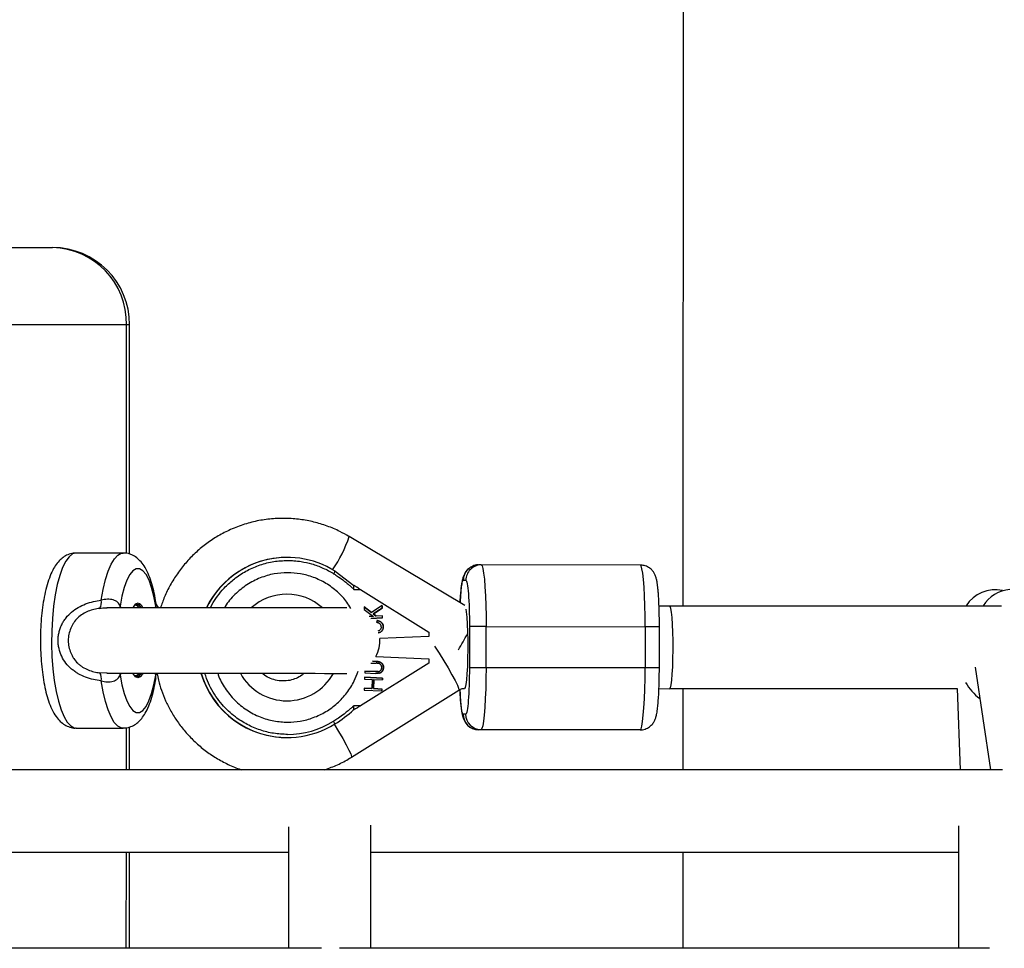
# Model space of a CAD drawing. Units: millimetres. Extents: x -1855 to 11802, y -8931 to 3226.
# Drawn here: x 3471 to 3662, y -3386 to -3205 of the extents above; entities that cross this region are included whole.
import ezdxf

# ---------------------------------------------------------------- set-up
doc = ezdxf.new("R2010")
doc.units = ezdxf.units.MM

msp = doc.modelspace()

# ---------------------------------------------------------------- linework, layer by layer
at = {"color": 7, "linetype": 'Continuous', "lineweight": 25}
for p, q in [((3600.12, -3319.36), (3600.82, -1493.49)), ((3385.16, -3249.64), (3477.63, -3249.67)), ((3492.62, -3264.68), (3466.73, -3264.67)), ((3492.6, -3309.24), (3492.62, -3264.68)), ((3557.69, -3319.22), (3535.27, -3305.82)), ((3491.35, -3309.02), (3482.23, -3309.02)), ((3522.94, -3309.86), (3522.88, -3309.87)), ((3560.9, -3311.32), (3560.42, -3311.33)), ((3591.8, -3311.36), (3560.9, -3311.32)), ((3536.13, -3315.37), (3532.5, -3312.58)), ((3557.42, -3314.32), (3557.9, -3314.31)), ((3536.18, -3316.07), (3537.47, -3316.07)), ((3537.47, -3316.07), (3550.71, -3324.39)), ((3493.75, -3319.17), (3493.51, -3319.22)), ((3539.62, -3320.59), (3538.15, -3319.44)), ((3538.15, -3319.44), (3538.17, -3319.96)), ((3538.15, -3319.46), (3539.61, -3320.59)), ((3541.65, -3319.24), (3539.62, -3320.59)), ((3541.64, -3319.25), (3541.66, -3319.75)), ((3541.67, -3319.75), (3541.65, -3319.24)), ((3597.53, -3319.37), (3595.43, -3319.36)), ((3538.17, -3319.96), (3539.97, -3321.32)), ((3539.97, -3321.32), (3539.12, -3321.36)), ((3539.61, -3320.59), (3539.62, -3320.59)), ((3541.66, -3319.75), (3539.93, -3320.85)), ((3539.93, -3320.85), (3539.95, -3320.85)), ((3539.93, -3320.85), (3540.51, -3321.3)), ((3539.95, -3320.85), (3541.67, -3319.75)), ((3540.52, -3321.3), (3539.95, -3320.85)), ((3540.51, -3321.3), (3540.52, -3321.3)), ((3541.74, -3321.24), (3540.52, -3321.3)), ((3541.66, -3319.75), (3541.67, -3319.75)), ((3541.74, -3321.63), (3541.72, -3321.24)), ((3541.75, -3321.62), (3541.74, -3321.24)), ((3539.49, -3321.72), (3541.75, -3321.62)), ((3541.74, -3321.63), (3539.5, -3321.72)), ((3540.66, -3322.14), (3540.56, -3322.52)), ((3541.74, -3321.63), (3541.75, -3321.62)), ((3541.87, -3323.3), (3541.89, -3323.3)), ((3558.61, -3323.3), (3558.6, -3331.3)), ((3561.84, -3323.3), (3558.61, -3323.3)), ((3561.83, -3331.3), (3561.84, -3323.3)), ((3561.84, -3323.3), (3592.74, -3323.34)), ((3592.74, -3323.34), (3592.73, -3331.34)), ((3595.49, -3331.35), (3595.5, -3323.35)), ((3550.71, -3325.22), (3541.18, -3325.63)), ((3550.71, -3324.39), (3550.71, -3325.22)), ((3540.4, -3329.1), (3550.71, -3329.57)), ((3550.71, -3330.39), (3537.44, -3338.68)), ((3539.46, -3330.38), (3540.49, -3330.43)), ((3540.5, -3330.08), (3539.76, -3330.05)), ((3539.76, -3330.05), (3540.48, -3330.08)), ((3540.48, -3330.08), (3540.5, -3330.08)), ((3550.71, -3329.57), (3550.71, -3330.39)), ((3518.38, -3332.38), (3526.6, -3332.38)), ((3538.32, -3331.94), (3538.3, -3332.29)), ((3538.3, -3332.29), (3540.4, -3332.39)), ((3540.41, -3332.04), (3538.32, -3331.94)), ((3538.32, -3331.95), (3540.4, -3332.04)), ((3540.75, -3332.37), (3540.38, -3332.39)), ((3540.4, -3332.04), (3540.41, -3332.04)), ((3540.69, -3332.05), (3540.71, -3332.05)), ((3540.86, -3332.05), (3540.88, -3332.05)), ((3541.12, -3332.36), (3541.13, -3332.36)), ((3541.9, -3331.26), (3541.91, -3331.26)), ((3561.83, -3331.3), (3558.6, -3331.3)), ((3592.73, -3331.34), (3561.83, -3331.3)), ((3595.48, -3331.35), (3595.49, -3331.35)), ((3656.8, -3331.22), (3659.8, -3351.1)), ((3538.26, -3333.16), (3538.25, -3333.51)), ((3538.25, -3333.51), (3539.7, -3333.57)), ((3541.73, -3333.31), (3538.26, -3333.16)), ((3538.26, -3333.16), (3541.72, -3333.31)), ((3539.7, -3333.57), (3539.63, -3335.34)), ((3540.03, -3333.59), (3539.95, -3335.36)), ((3539.97, -3335.36), (3540.04, -3333.59)), ((3540.03, -3333.59), (3540.04, -3333.59)), ((3540.04, -3333.59), (3541.72, -3333.66)), ((3541.72, -3333.31), (3541.7, -3333.66)), ((3541.72, -3333.66), (3541.73, -3333.31)), ((3541.72, -3333.31), (3541.73, -3333.31)), ((3535.7, -3348.67), (3556.55, -3335.63)), ((3538.17, -3335.28), (3538.15, -3335.63)), ((3538.15, -3335.63), (3541.62, -3335.78)), ((3539.63, -3335.34), (3538.17, -3335.28)), ((3538.17, -3335.28), (3539.61, -3335.34)), ((3539.61, -3335.34), (3539.63, -3335.34)), ((3539.95, -3335.36), (3539.97, -3335.36)), ((3539.95, -3335.36), (3541.62, -3335.43)), ((3541.64, -3335.43), (3539.97, -3335.36)), ((3541.62, -3335.43), (3541.61, -3335.78)), ((3541.62, -3335.78), (3541.64, -3335.43)), ((3541.62, -3335.43), (3541.64, -3335.43)), ((3595.41, -3335.36), (3597.51, -3335.37)), ((3600.11, -3351.11), (3600.12, -3335.36)), ((3653.32, -3335.36), (3653.92, -3351.1)), ((3537.44, -3338.68), (3536.15, -3338.68)), ((3557.87, -3340.31), (3557.4, -3340.32)), ((3482.22, -3343.02), (3491.34, -3343.02)), ((3492.59, -3351.11), (3492.59, -3342.79)), ((3560.38, -3343.33), (3560.86, -3343.32)), ((3591.29, -3343.36), (3560.38, -3343.33)), ((3560.86, -3343.32), (3591.76, -3343.35)), ((3591.76, -3343.35), (3591.29, -3343.36)), ((3523.49, -3344.86), (3523.56, -3344.86)), ((3523.47, -3362.2), (3523.47, -3385.8)), ((3539.47, -3385.8), (3539.47, -3361.91)), ((3653.58, -3362.02), (3653.58, -3385.8)), ((3492.58, -3385.8), (3492.58, -3367.11)), ((3600.1, -3385.8), (3600.11, -3367.11))]:
    msp.add_line(p, q, dxfattribs=at)
at = {"color": 8, "linetype": 'Continuous', "lineweight": 25}
for p, q in [((3492, -3309.1), (3492.02, -3264.68)), ((3497.57, -3319.67), (3497.68, -3319.34)), ((3595.5, -3323.35), (3592.74, -3323.34)), ((3488.23, -3332.36), (3486.81, -3332.28)), ((3490.89, -3332.37), (3490.76, -3332.71)), ((3497.73, -3333.31), (3497.68, -3332.71)), ((3595.49, -3331.35), (3592.73, -3331.34)), ((3491.98, -3351.11), (3491.99, -3342.96)), ((3491.97, -3385.8), (3491.98, -3367.11))]:
    msp.add_line(p, q, dxfattribs=at)
at = {"color": 8, "linetype": 'Continuous', "lineweight": 25, "flags": 128}
for points in [[(3482.23, -3309.02), (3481.54, -3309.2), (3480.86, -3309.74), (3480.21, -3310.62), (3479.6, -3311.84), (3479.04, -3313.35), (3478.56, -3315.14), (3478.15, -3317.16), (3477.83, -3319.37), (3477.61, -3321.72), (3477.48, -3324.16), (3477.45, -3326.64), (3477.53, -3329.1), (3477.7, -3331.5), (3477.98, -3333.79), (3478.34, -3335.91), (3478.78, -3337.82), (3479.3, -3339.47), (3479.88, -3340.84), (3480.51, -3341.89), (3481.18, -3342.61), (3481.87, -3342.97), (3482.22, -3343.02)], [(3487.11, -3318.18), (3487.47, -3316.08), (3487.92, -3314.18), (3488.44, -3312.54), (3489.02, -3311.18), (3489.65, -3310.13), (3490.32, -3309.42), (3491, -3309.07), (3491.35, -3309.02)], [(3490.73, -3319.67), (3490.73, -3319.66), (3490.77, -3319.33)], [(3497.68, -3319.34), (3497.77, -3319.66), (3497.77, -3319.68)], [(3557.9, -3319.94), (3557.99, -3320.46), (3558.09, -3321.5), (3558.18, -3322.82), (3558.24, -3324.35), (3558.28, -3326.01), (3558.28, -3327.74), (3558.26, -3329.45), (3558.21, -3331.06), (3558.13, -3332.49), (3558.03, -3333.68), (3557.91, -3334.57), (3557.78, -3335.13), (3557.64, -3335.32)], [(3551.83, -3327.08), (3552.72, -3328.47), (3553.62, -3329.93), (3554.46, -3331.35), (3555.21, -3332.65), (3555.81, -3333.77), (3556.26, -3334.66), (3556.51, -3335.28), (3556.58, -3335.59), (3556.55, -3335.63)], [(3490.76, -3332.71), (3490.73, -3332.38), (3490.73, -3332.37)], [(3497.77, -3332.37), (3497.76, -3332.39), (3497.68, -3332.71)], [(3491.34, -3343.02), (3490.99, -3342.98), (3490.3, -3342.62), (3489.64, -3341.91), (3489.01, -3340.86), (3488.43, -3339.5), (3487.91, -3337.86), (3487.47, -3335.96), (3487.1, -3333.85)], [(3532.35, -3342.29), (3533.2, -3343.69), (3534, -3345.06), (3534.68, -3346.27), (3535.2, -3347.29), (3535.56, -3348.04), (3535.72, -3348.52), (3535.7, -3348.67)]]:
    msp.add_lwpolyline(points, dxfattribs=at)
at = {"color": 7, "linetype": 'Continuous', "lineweight": 25, "flags": 128}
for points in [[(3560.9, -3311.32), (3561.06, -3311.5), (3561.22, -3312.04), (3561.37, -3312.92), (3561.51, -3314.11), (3561.62, -3315.59), (3561.72, -3317.3), (3561.78, -3319.2), (3561.83, -3321.22), (3561.84, -3323.3)], [(3592.74, -3323.34), (3592.73, -3321.25), (3592.69, -3319.23), (3592.62, -3317.34), (3592.52, -3315.63), (3592.41, -3314.15), (3592.27, -3312.95), (3592.12, -3312.07), (3591.96, -3311.53), (3591.8, -3311.36)], [(3497.68, -3319.34), (3497.33, -3317.41), (3496.89, -3315.71), (3496.38, -3314.29), (3495.81, -3313.2), (3495.19, -3312.45), (3494.55, -3312.07), (3493.9, -3312.07), (3493.26, -3312.45), (3492.65, -3313.2), (3492.08, -3314.29), (3491.57, -3315.71), (3491.13, -3317.4), (3490.77, -3319.33)], [(3532.51, -3312.53), (3532.51, -3312.54), (3532.5, -3312.57), (3532.5, -3312.58)], [(3494.03, -3318.97), (3493.59, -3319.14), (3493.51, -3319.22)], [(3494.47, -3319.67), (3494.19, -3319.35), (3493.75, -3319.17)], [(3493.99, -3318.97), (3494.38, -3319.14), (3494.78, -3319.63)], [(3597.51, -3335.37), (3597.65, -3335.18), (3597.78, -3334.62), (3597.9, -3333.73), (3598, -3332.54), (3598.08, -3331.1), (3598.13, -3329.5), (3598.16, -3327.79), (3598.15, -3326.06), (3598.12, -3324.39), (3598.05, -3322.87), (3597.97, -3321.55), (3597.86, -3320.51), (3597.73, -3319.78), (3597.6, -3319.41), (3597.53, -3319.37)], [(3534.81, -3319.69), (3534.68, -3319.69), (3534.14, -3319.69), (3533.26, -3319.69), (3532.04, -3319.69), (3530.5, -3319.69), (3528.66, -3319.68), (3526.55, -3319.68), (3524.21, -3319.68), (3521.66, -3319.68), (3518.94, -3319.68), (3516.09, -3319.68), (3513.16, -3319.68), (3510.18, -3319.68), (3507.2, -3319.68), (3504.26, -3319.68), (3501.4, -3319.67), (3498.67, -3319.67), (3496.11, -3319.67), (3493.74, -3319.67), (3491.62, -3319.67), (3489.76, -3319.67), (3488.19, -3319.67)], [(3488.19, -3332.37), (3489.76, -3332.37), (3491.62, -3332.37), (3493.74, -3332.37), (3496.11, -3332.37), (3498.67, -3332.37), (3501.4, -3332.37), (3504.26, -3332.38), (3507.2, -3332.38), (3510.18, -3332.38), (3513.16, -3332.38), (3516.09, -3332.38), (3518.94, -3332.38), (3521.66, -3332.38), (3524.21, -3332.38), (3526.55, -3332.38), (3528.66, -3332.38), (3530.49, -3332.39), (3532.03, -3332.39), (3533.25, -3332.39), (3534.14, -3332.39), (3534.68, -3332.39), (3534.82, -3332.39)], [(3490.76, -3332.71), (3491.12, -3334.64), (3491.56, -3336.33), (3492.07, -3337.75), (3492.64, -3338.85), (3493.25, -3339.59), (3493.89, -3339.97), (3494.54, -3339.97), (3495.18, -3339.6), (3495.8, -3338.85), (3496.37, -3337.75), (3496.88, -3336.33), (3497.32, -3334.64), (3497.68, -3332.71)], [(3495.21, -3332.37), (3495.11, -3332.56), (3494.67, -3333.09), (3494.22, -3333.28), (3493.77, -3333.09), (3493.34, -3332.56), (3493.24, -3332.37)], [(3493.52, -3332.83), (3493.52, -3332.83), (3493.96, -3332.83), (3494.4, -3332.46), (3494.47, -3332.37)], [(3494.75, -3332.46), (3494.37, -3332.9), (3493.98, -3333.07)], [(3561.83, -3331.3), (3561.81, -3333.38), (3561.77, -3335.41), (3561.69, -3337.3), (3561.6, -3339.02), (3561.48, -3340.5), (3561.34, -3341.7), (3561.19, -3342.59), (3561.03, -3343.13), (3560.86, -3343.32)], [(3591.76, -3343.35), (3591.93, -3343.17), (3592.09, -3342.63), (3592.24, -3341.74), (3592.38, -3340.54), (3592.5, -3339.06), (3592.6, -3337.34), (3592.67, -3335.44), (3592.71, -3333.42), (3592.73, -3331.34)]]:
    msp.add_lwpolyline(points, dxfattribs=at)
at = {"color": 7, "linetype": 'Continuous', "lineweight": 25}
for centre, radius, start, end in [((3477.62, -3264.67), 15, 359.9783, 89.9783), ((3477.31, -3264.38), 14.71, 358.8246, 88.7762), ((3523.2, -3327.3), 17.44, 91.047, 154.0737), ((3523.24, -3327.28), 17.42, 57.8644, 154.1105), ((3560.42, -3314.32), 2.99, 90.0205, 180.0294), ((3560.9, -3314.31), 2.99, 90.0205, 180.0294), ((3660.66, -3322.71), 6.56, 76.7992, 148.4729), ((3664.09, -3322.82), 6.74, 94.4362, 148.1051), ((3484.89, -3318.58), 2.25, 328.4777, 10.2017), ((3494.65, -3320.22), 1.51, 106.2071, 158.8467), ((3493.69, -3320.27), 1.35, 26.3756, 75.1376), ((3493.8, -3320.22), 1.51, 21.1098, 73.7494), ((3466.24, -3273.73), 105.19, 329.0572, 330.9905), ((3534.86, -3326.04), 6.35, 331.1322, 4.0444), ((3484.89, -3333.45), 2.25, 349.7548, 31.4788), ((3493.68, -3331.77), 1.35, 284.8175, 333.5758), ((3523.2, -3327.41), 17.45, 196.5319, 270.9524), ((3523.25, -3327.43), 17.43, 196.4998, 301.9705), ((3663.83, -3329.14), 10.19, 209.6001, 233.1213), ((3518.24, -3319.45), 26.85, 302.0209, 311.7019), ((3560.39, -3340.33), 3, 179.8477, 269.8383), ((3560.87, -3340.32), 3, 179.8477, 269.8383), ((3530.67, -3342.84), 1.91, 19.108, 36.4537)]:
    msp.add_arc(centre, radius, start, end, dxfattribs=at)
at = {"color": 8, "linetype": 'Continuous', "lineweight": 25}
for centre, radius, start, end in [((3511.17, -3297.78), 25.4, 325.2711, 341.5521), ((3528.75, -3310.77), 4.16, 326.9067, 334.2572), ((3523.16, -3327.31), 10.3, 47.7588, 132.1977), ((3523.16, -3327.41), 10.31, 208.849, 331.1076)]:
    msp.add_arc(centre, radius, start, end, dxfattribs=at)
at = {"color": 7, "linetype": 'Continuous', "lineweight": 25}
for points, knots in [([(3535.26, -3305.84), (3534.66, -3305.49), (3533.29, -3304.69), (3530.99, -3303.74), (3528.41, -3302.95), (3525.72, -3302.44), (3522.96, -3302.23), (3520.16, -3302.33), (3517.35, -3302.74), (3514.57, -3303.49), (3511.95, -3304.53), (3509.52, -3305.82), (3507.32, -3307.3), (3505.3, -3309.01), (3503.47, -3310.92), (3501.85, -3313), (3500.48, -3315.21), (3499.38, -3317.44), (3498.86, -3318.96), (3498.61, -3319.67)], [0, 0, 0, 0, 0.046359, 0.105527, 0.165464, 0.226148, 0.287576, 0.349761, 0.412737, 0.476561, 0.541321, 0.600312, 0.659223, 0.718012, 0.776625, 0.834963, 0.892843, 0.949884, 1, 1, 1, 1]), ([(3482.23, -3309.02), (3481.85, -3309.05), (3481.11, -3309.11), (3480.1, -3309.56), (3479.24, -3310.18), (3478.49, -3311), (3477.79, -3312.07), (3477.15, -3313.46), (3476.58, -3315.15), (3476.11, -3317.05), (3475.76, -3319.07), (3475.5, -3321.19), (3475.34, -3323.38), (3475.28, -3325.61), (3475.31, -3327.84), (3475.43, -3330.04), (3475.65, -3332.16), (3475.96, -3334.18), (3476.36, -3336.07), (3476.86, -3337.81), (3477.49, -3339.41), (3478.23, -3340.7), (3479.07, -3341.7), (3479.96, -3342.41), (3480.95, -3342.85), (3481.75, -3343.05), (3482.17, -3343), (3482.23, -3342.99)], [0, 0, 0, 0, 0.031101, 0.06112, 0.09179, 0.12543, 0.164779, 0.211748, 0.261926, 0.31002, 0.356491, 0.402029, 0.447048, 0.491799, 0.536457, 0.581155, 0.626011, 0.671205, 0.716997, 0.763806, 0.812379, 0.863985, 0.901871, 0.934711, 0.965223, 0.994828, 1, 1, 1, 1]), ([(3497.74, -3318.75), (3497.72, -3318.58), (3497.59, -3317.74), (3497.3, -3316.32), (3496.82, -3314.54), (3496.21, -3312.92), (3495.51, -3311.58), (3494.7, -3310.54), (3493.83, -3309.77), (3492.86, -3309.27), (3492, -3309.01), (3491.5, -3309.05), (3491.36, -3309.06)], [0, 0, 0, 0, 0.031122, 0.162693, 0.296581, 0.435032, 0.581414, 0.695984, 0.792788, 0.881621, 0.967052, 1, 1, 1, 1]), ([(3523.31, -3310.46), (3523.41, -3310.46), (3523.81, -3310.46), (3524.69, -3310.51), (3526.15, -3310.67), (3527.68, -3311.02), (3529.08, -3311.47), (3530.17, -3311.92), (3531.05, -3312.35), (3531.74, -3312.73), (3532.07, -3312.94), (3532.24, -3313.04)], [0, 0, 0, 0, 0.0319, 0.125876, 0.281902, 0.499931, 0.624944, 0.749954, 0.874974, 0.937482, 1, 1, 1, 1]), ([(3560.35, -3311.35), (3560.3, -3311.34), (3559.92, -3311.3), (3559.21, -3311.53), (3558.4, -3312.02), (3557.85, -3312.66), (3557.52, -3313.28), (3557.31, -3313.88), (3557.16, -3314.58), (3557.03, -3315.51), (3556.91, -3316.72), (3556.84, -3317.78), (3556.8, -3318.5), (3556.8, -3318.69)], [0, 0, 0, 0, 0.011778, 0.093948, 0.178467, 0.250351, 0.317554, 0.399581, 0.514487, 0.668013, 0.8036, 0.947744, 1, 1, 1, 1]), ([(3595.5, -3323.36), (3595.5, -3322.78), (3595.5, -3321.97), (3595.48, -3320.8), (3595.45, -3319.85), (3595.41, -3318.79), (3595.36, -3317.77), (3595.3, -3316.83), (3595.22, -3315.98), (3595.14, -3315.23), (3595.04, -3314.58), (3594.91, -3313.98), (3594.74, -3313.42), (3594.44, -3312.82), (3594.02, -3312.26), (3593.39, -3311.76), (3592.61, -3311.41), (3592.05, -3311.39), (3591.8, -3311.38)], [0, 0, 0, 0, 0.100391, 0.140978, 0.207297, 0.274273, 0.344182, 0.414795, 0.485245, 0.554958, 0.624051, 0.694679, 0.763946, 0.807428, 0.851105, 0.900258, 0.955128, 1, 1, 1, 1]), ([(3532.24, -3313.04), (3532.33, -3313.09), (3532.65, -3313.3), (3533.33, -3313.76), (3534.13, -3314.33), (3534.8, -3314.87), (3535.28, -3315.27), (3535.72, -3315.65), (3536.02, -3315.93), (3536.18, -3316.07)], [0, 0, 0, 0, 0.061545, 0.228212, 0.499986, 0.651515, 0.749992, 0.874989, 1, 1, 1, 1]), ([(3536.18, -3316.07), (3536.18, -3316.03), (3536.18, -3315.97), (3536.18, -3315.88), (3536.17, -3315.77), (3536.17, -3315.66), (3536.17, -3315.53), (3536.16, -3315.42), (3536.15, -3315.33), (3536.14, -3315.27), (3536.13, -3315.26), (3536.13, -3315.26)], [0, 0, 0, 0, 0.097434, 0.180777, 0.249986, 0.382198, 0.499525, 0.640876, 0.76973, 0.888417, 1, 1, 1, 1]), ([(3536.13, -3315.26), (3536.13, -3315.26), (3536.14, -3315.26), (3536.15, -3315.27), (3536.17, -3315.28), (3536.19, -3315.29), (3536.23, -3315.31), (3536.29, -3315.35), (3536.4, -3315.41), (3536.55, -3315.5), (3536.78, -3315.64), (3537.1, -3315.84), (3537.34, -3315.99), (3537.47, -3316.07)], [0, 0, 0, 0, 0.022949, 0.046506, 0.07126, 0.097718, 0.126299, 0.184708, 0.251929, 0.367912, 0.50211, 0.739925, 1, 1, 1, 1]), ([(3557.9, -3314.31), (3558.09, -3314.31), (3558.27, -3315.26), (3558.54, -3318.63), (3558.61, -3320.91), (3558.61, -3323.3)], [0, 0, 0, 0, 0.5, 0.5, 1, 1, 1, 1]), ([(3487.1, -3333.85), (3486.59, -3333.79), (3486.08, -3333.71), (3485.06, -3333.47), (3484.56, -3333.32), (3483.57, -3332.95), (3483.1, -3332.72), (3482.42, -3332.33), (3482.19, -3332.19), (3481.76, -3331.88), (3481.55, -3331.72), (3480.95, -3331.21), (3480.58, -3330.83), (3479.93, -3330), (3479.65, -3329.55), (3479.19, -3328.6), (3479.02, -3328.11), (3478.84, -3327.33), (3478.79, -3327.07), (3478.73, -3326.54), (3478.7, -3326.02), (3478.73, -3325.5), (3478.79, -3324.97), (3478.84, -3324.71), (3478.96, -3324.19), (3479.03, -3323.93), (3479.21, -3323.44), (3479.31, -3323.19), (3479.54, -3322.72), (3479.66, -3322.49), (3479.94, -3322.04), (3480.1, -3321.83), (3480.59, -3321.2), (3480.95, -3320.82), (3481.75, -3320.14), (3482.19, -3319.84), (3483.11, -3319.31), (3483.58, -3319.09), (3484.56, -3318.72), (3485.07, -3318.57), (3486.08, -3318.33), (3486.59, -3318.24), (3487.11, -3318.18)], [0, 0, 0, 0, 0.0625, 0.0625, 0.125, 0.125, 0.1875, 0.1875, 0.21875, 0.21875, 0.25, 0.25, 0.3125, 0.3125, 0.375, 0.375, 0.4375, 0.4375, 0.46875, 0.46875, 0.5, 0.53125, 0.53125, 0.5625, 0.5625, 0.59375, 0.59375, 0.625, 0.625, 0.65625, 0.65625, 0.6875, 0.6875, 0.75, 0.75, 0.8125, 0.8125, 0.875, 0.875, 0.9375, 0.9375, 1, 1, 1, 1]), ([(3490.77, -3319.33), (3490.73, -3319.21), (3490.66, -3319.08), (3490.51, -3318.83), (3490.41, -3318.71), (3490.18, -3318.5), (3490.05, -3318.4), (3489.75, -3318.24), (3489.59, -3318.17), (3489.07, -3318.02), (3488.68, -3317.99), (3488.09, -3318.02), (3487.89, -3318.04), (3487.5, -3318.1), (3487.3, -3318.14), (3487.11, -3318.18)], [0, 0, 0, 0, 0.125, 0.125, 0.25, 0.25, 0.375, 0.375, 0.5, 0.5, 0.75, 0.75, 0.875, 0.875, 1, 1, 1, 1]), ([(3498.43, -3319.71), (3498.44, -3319.71), (3498.47, -3319.72), (3498.25, -3319.63), (3497.9, -3319.26), (3497.8, -3318.91), (3497.75, -3318.73)], [0, 0, 0, 0, 0.0639334, 0.2934952, 0.6490947, 1, 1, 1, 1]), ([(3661.92, -3319.36), (3644.12, -3319.36), (3621.96, -3319.36), (3599.8, -3319.36), (3595.43, -3319.36)], [0, 0, 0, 0, 0.802842, 1, 1, 1, 1]), ([(3486.81, -3319.76), (3486.44, -3319.8), (3486.06, -3319.87), (3485.31, -3320.05), (3484.92, -3320.17), (3484.19, -3320.48), (3483.84, -3320.66), (3483.16, -3321.09), (3482.83, -3321.35), (3482.25, -3321.91), (3481.99, -3322.22), (3481.64, -3322.73), (3481.53, -3322.9), (3481.34, -3323.26), (3481.25, -3323.44), (3481.02, -3324.01), (3480.9, -3324.4), (3480.74, -3325.21), (3480.7, -3325.61), (3480.7, -3326.22), (3480.71, -3326.42), (3480.75, -3326.83), (3480.78, -3327.03), (3480.9, -3327.64), (3481.02, -3328.02), (3481.25, -3328.59), (3481.34, -3328.77), (3481.53, -3329.13), (3481.64, -3329.31), (3481.98, -3329.81), (3482.24, -3330.12), (3482.68, -3330.55), (3482.84, -3330.68), (3483.16, -3330.93), (3483.32, -3331.05), (3483.83, -3331.38), (3484.19, -3331.56), (3484.93, -3331.87), (3485.31, -3331.98), (3486.06, -3332.17), (3486.43, -3332.23), (3486.81, -3332.28)], [0, 0, 0, 0, 0.0625, 0.0625, 0.125, 0.125, 0.1875, 0.1875, 0.25, 0.25, 0.3125, 0.3125, 0.34375, 0.34375, 0.375, 0.375, 0.4375, 0.4375, 0.5, 0.5, 0.53125, 0.53125, 0.5625, 0.5625, 0.625, 0.625, 0.65625, 0.65625, 0.6875, 0.6875, 0.75, 0.75, 0.78125, 0.78125, 0.8125, 0.8125, 0.875, 0.875, 0.9375, 0.9375, 1, 1, 1, 1]), ([(3541.49, -3323.33), (3541.49, -3323.3), (3541.48, -3323.25), (3541.47, -3323.18), (3541.45, -3323.11), (3541.42, -3323.04), (3541.39, -3322.97), (3541.35, -3322.91), (3541.3, -3322.85), (3541.25, -3322.8), (3541.19, -3322.75), (3541.12, -3322.7), (3541.04, -3322.66), (3540.96, -3322.62), (3540.87, -3322.59), (3540.77, -3322.56), (3540.67, -3322.54), (3540.6, -3322.53), (3540.56, -3322.52)], [0, 0, 0, 0, 0.057117, 0.112272, 0.166597, 0.220968, 0.274682, 0.329744, 0.385916, 0.443266, 0.50267, 0.564454, 0.628338, 0.695282, 0.765066, 0.839428, 0.917403, 1, 1, 1, 1]), ([(3541.87, -3323.3), (3541.87, -3323.27), (3541.86, -3323.19), (3541.84, -3323.09), (3541.82, -3322.98), (3541.78, -3322.89), (3541.74, -3322.79), (3541.68, -3322.7), (3541.62, -3322.62), (3541.55, -3322.54), (3541.47, -3322.47), (3541.38, -3322.4), (3541.28, -3322.34), (3541.17, -3322.29), (3541.05, -3322.24), (3540.92, -3322.2), (3540.79, -3322.16), (3540.7, -3322.15), (3540.65, -3322.14)], [0, 0, 0, 0, 0.060418, 0.118802, 0.175919, 0.231983, 0.287554, 0.343331, 0.399477, 0.457032, 0.515955, 0.576551, 0.639037, 0.704555, 0.772852, 0.84465, 0.920274, 1, 1, 1, 1]), ([(3540.66, -3322.14), (3540.71, -3322.15), (3540.81, -3322.16), (3540.94, -3322.2), (3541.07, -3322.24), (3541.18, -3322.29), (3541.29, -3322.34), (3541.39, -3322.4), (3541.48, -3322.47), (3541.56, -3322.54), (3541.63, -3322.62), (3541.7, -3322.7), (3541.75, -3322.79), (3541.8, -3322.89), (3541.83, -3322.98), (3541.86, -3323.09), (3541.88, -3323.19), (3541.88, -3323.27), (3541.89, -3323.3)], [0, 0, 0, 0, 0.079726, 0.15535, 0.227148, 0.295445, 0.360963, 0.423449, 0.484045, 0.542968, 0.600523, 0.656669, 0.712446, 0.768017, 0.824081, 0.881198, 0.939582, 1, 1, 1, 1]), ([(3541.49, -3323.33), (3541.49, -3323.41), (3541.48, -3323.57), (3541.38, -3323.79), (3541.23, -3323.98), (3541.04, -3324.12), (3540.89, -3324.16), (3540.81, -3324.18)], [0, 0, 0, 0, 0.203855, 0.406171, 0.606267, 0.811225, 1, 1, 1, 1]), ([(3540.9, -3324.55), (3541.05, -3324.5), (3541.3, -3324.42), (3541.59, -3324.19), (3541.78, -3323.93), (3541.88, -3323.62), (3541.88, -3323.41), (3541.89, -3323.3)], [0, 0, 0, 0, 0.263564, 0.457103, 0.63175, 0.81577, 1, 1, 1, 1]), ([(3541.87, -3323.3), (3541.87, -3323.41), (3541.86, -3323.62), (3541.76, -3323.93), (3541.57, -3324.19), (3541.29, -3324.41), (3541.04, -3324.5), (3540.9, -3324.55)], [0, 0, 0, 0, 0.185929, 0.371646, 0.547578, 0.743226, 1, 1, 1, 1]), ([(3541.9, -3331.26), (3541.9, -3331.23), (3541.9, -3331.17), (3541.89, -3331.08), (3541.88, -3330.99), (3541.86, -3330.9), (3541.84, -3330.82), (3541.8, -3330.74), (3541.76, -3330.67), (3541.72, -3330.59), (3541.66, -3330.53), (3541.61, -3330.46), (3541.55, -3330.41), (3541.5, -3330.36), (3541.43, -3330.31), (3541.37, -3330.27), (3541.3, -3330.24), (3541.23, -3330.21), (3541.16, -3330.18), (3541.08, -3330.16), (3540.99, -3330.14), (3540.9, -3330.12), (3540.81, -3330.11), (3540.7, -3330.1), (3540.6, -3330.09), (3540.52, -3330.08), (3540.48, -3330.08)], [0, 0, 0, 0, 0.045393, 0.089531, 0.132013, 0.173791, 0.214849, 0.255697, 0.296161, 0.337172, 0.377893, 0.417172, 0.45517, 0.492315, 0.528829, 0.564952, 0.600926, 0.63669, 0.673631, 0.713151, 0.75453, 0.798653, 0.845242, 0.894264, 0.945847, 1, 1, 1, 1]), ([(3541.03, -3330.49), (3541.01, -3330.49), (3540.99, -3330.48), (3540.94, -3330.47), (3540.89, -3330.46), (3540.82, -3330.45), (3540.75, -3330.45), (3540.67, -3330.44), (3540.58, -3330.43), (3540.52, -3330.43), (3540.49, -3330.43)], [0, 0, 0, 0, 0.070196, 0.156334, 0.25739, 0.373495, 0.506009, 0.654997, 0.819224, 1, 1, 1, 1]), ([(3540.5, -3330.08), (3540.54, -3330.08), (3540.61, -3330.09), (3540.72, -3330.1), (3540.82, -3330.11), (3540.92, -3330.12), (3541.01, -3330.14), (3541.09, -3330.16), (3541.17, -3330.18), (3541.25, -3330.21), (3541.32, -3330.24), (3541.39, -3330.27), (3541.45, -3330.31), (3541.51, -3330.36), (3541.57, -3330.41), (3541.63, -3330.46), (3541.68, -3330.53), (3541.73, -3330.59), (3541.78, -3330.67), (3541.82, -3330.74), (3541.85, -3330.82), (3541.88, -3330.9), (3541.9, -3330.99), (3541.91, -3331.08), (3541.92, -3331.17), (3541.91, -3331.23), (3541.91, -3331.26)], [0, 0, 0, 0, 0.054153, 0.105736, 0.154758, 0.201347, 0.24547, 0.286849, 0.326369, 0.36331, 0.399074, 0.435048, 0.471171, 0.507685, 0.54483, 0.582828, 0.622107, 0.662828, 0.703839, 0.744303, 0.785151, 0.826209, 0.867987, 0.910469, 0.954607, 1, 1, 1, 1]), ([(3541.58, -3331.27), (3541.58, -3331.24), (3541.58, -3331.18), (3541.57, -3331.1), (3541.55, -3331.02), (3541.53, -3330.93), (3541.49, -3330.86), (3541.44, -3330.78), (3541.39, -3330.72), (3541.33, -3330.66), (3541.27, -3330.61), (3541.19, -3330.56), (3541.11, -3330.52), (3541.06, -3330.5), (3541.03, -3330.49)], [0, 0, 0, 0, 0.082742, 0.16535, 0.247599, 0.330814, 0.414234, 0.495541, 0.576674, 0.657239, 0.739747, 0.822921, 0.909668, 1, 1, 1, 1]), ([(3487.1, -3333.85), (3487.3, -3333.9), (3487.49, -3333.94), (3487.88, -3334), (3488.08, -3334.02), (3488.48, -3334.04), (3488.67, -3334.04), (3489.05, -3334), (3489.23, -3333.97), (3489.58, -3333.87), (3489.74, -3333.81), (3490.04, -3333.64), (3490.17, -3333.55), (3490.4, -3333.33), (3490.5, -3333.21), (3490.66, -3332.96), (3490.72, -3332.83), (3490.76, -3332.71)], [0, 0, 0, 0, 0.125, 0.125, 0.25, 0.25, 0.375, 0.375, 0.5, 0.5, 0.625, 0.625, 0.75, 0.75, 0.875, 0.875, 1, 1, 1, 1]), ([(3497.93, -3332.44), (3498.02, -3332.87), (3498.24, -3333.97), (3498.8, -3335.73), (3499.59, -3337.74), (3500.63, -3339.78), (3501.89, -3341.79), (3503.38, -3343.72), (3505.09, -3345.54), (3507.01, -3347.2), (3509.13, -3348.7), (3511.44, -3349.96), (3513.19, -3350.76), (3514.2, -3351.06), (3514.35, -3351.11)], [0, 0, 0, 0, 0.0505113, 0.1284341, 0.212311, 0.3001908, 0.3912997, 0.4850276, 0.5809488, 0.6787573, 0.7782328, 0.879218, 0.9816038, 1, 1, 1, 1]), ([(3526.5, -3332.38), (3526.36, -3332.51), (3525.89, -3332.92), (3524.95, -3333.4), (3523.71, -3333.8), (3522.34, -3333.92), (3520.96, -3333.76), (3519.68, -3333.28), (3518.81, -3332.81), (3518.43, -3332.44), (3518.37, -3332.38)], [0, 0, 0, 0, 0.0658197, 0.2065265, 0.3541705, 0.5088527, 0.6711164, 0.8222892, 0.9713579, 1, 1, 1, 1]), ([(3540.86, -3332.05), (3540.85, -3332.05), (3540.83, -3332.05), (3540.8, -3332.05), (3540.75, -3332.05), (3540.7, -3332.05), (3540.63, -3332.05), (3540.56, -3332.05), (3540.48, -3332.04), (3540.43, -3332.04), (3540.4, -3332.04)], [0, 0, 0, 0, 0.058697, 0.136788, 0.234328, 0.349877, 0.483466, 0.636596, 0.809273, 1, 1, 1, 1]), ([(3541.13, -3332.36), (3541.11, -3332.36), (3541.07, -3332.37), (3541.01, -3332.38), (3540.93, -3332.39), (3540.84, -3332.39), (3540.75, -3332.39), (3540.64, -3332.39), (3540.52, -3332.39), (3540.44, -3332.39), (3540.4, -3332.39)], [0, 0, 0, 0, 0.078652, 0.169675, 0.274463, 0.392189, 0.524001, 0.669032, 0.827356, 1, 1, 1, 1]), ([(3540.41, -3332.04), (3540.44, -3332.04), (3540.5, -3332.04), (3540.58, -3332.05), (3540.65, -3332.05), (3540.71, -3332.05), (3540.77, -3332.05), (3540.81, -3332.05), (3540.85, -3332.05), (3540.87, -3332.05), (3540.88, -3332.05)], [0, 0, 0, 0, 0.190727, 0.363404, 0.516534, 0.650123, 0.765672, 0.863212, 0.941303, 1, 1, 1, 1]), ([(3540.88, -3332.05), (3540.91, -3332.04), (3540.98, -3332.03), (3541.07, -3332.01), (3541.15, -3331.98), (3541.23, -3331.94), (3541.3, -3331.89), (3541.36, -3331.83), (3541.42, -3331.75), (3541.47, -3331.66), (3541.52, -3331.56), (3541.55, -3331.47), (3541.57, -3331.37), (3541.58, -3331.3), (3541.58, -3331.27)], [0, 0, 0, 0, 0.087013, 0.168182, 0.24524, 0.319409, 0.393628, 0.47179, 0.555, 0.645723, 0.738113, 0.826853, 0.913942, 1, 1, 1, 1]), ([(3541.12, -3332.36), (3541.14, -3332.35), (3541.2, -3332.33), (3541.28, -3332.3), (3541.35, -3332.26), (3541.42, -3332.22), (3541.49, -3332.17), (3541.55, -3332.11), (3541.61, -3332.05), (3541.67, -3331.98), (3541.72, -3331.9), (3541.76, -3331.82), (3541.8, -3331.74), (3541.83, -3331.65), (3541.86, -3331.56), (3541.88, -3331.47), (3541.89, -3331.37), (3541.9, -3331.3), (3541.9, -3331.26)], [0, 0, 0, 0, 0.0595039, 0.1177254, 0.1755518, 0.233415, 0.2913577, 0.3502149, 0.4107444, 0.4723112, 0.5350018, 0.59789, 0.6611734, 0.7259184, 0.7916199, 0.8586387, 0.9283449, 1, 1, 1, 1]), ([(3541.91, -3331.26), (3541.91, -3331.3), (3541.91, -3331.37), (3541.89, -3331.47), (3541.87, -3331.56), (3541.85, -3331.65), (3541.82, -3331.74), (3541.78, -3331.82), (3541.73, -3331.9), (3541.68, -3331.98), (3541.63, -3332.05), (3541.57, -3332.11), (3541.5, -3332.17), (3541.44, -3332.22), (3541.37, -3332.26), (3541.29, -3332.3), (3541.21, -3332.33), (3541.16, -3332.35), (3541.13, -3332.36)], [0, 0, 0, 0, 0.0716551, 0.1413613, 0.2083801, 0.2740816, 0.3388266, 0.40211, 0.4649982, 0.5276888, 0.5892556, 0.6497851, 0.7086423, 0.766585, 0.8244482, 0.8822746, 0.9404961, 1, 1, 1, 1]), ([(3558.6, -3331.3), (3558.6, -3333.69), (3558.52, -3335.98), (3558.25, -3339.36), (3558.06, -3340.31), (3557.87, -3340.31)], [0, 0, 0, 0, 0.5, 0.5, 1, 1, 1, 1]), ([(3591.84, -3343.33), (3591.88, -3343.34), (3592.26, -3343.38), (3592.97, -3343.15), (3593.78, -3342.67), (3594.33, -3342.02), (3594.67, -3341.4), (3594.87, -3340.8), (3595.02, -3340.1), (3595.15, -3339.17), (3595.27, -3337.97), (3595.36, -3336.67), (3595.42, -3335.39), (3595.45, -3334.27), (3595.48, -3333.22), (3595.49, -3332.26), (3595.49, -3331.61), (3595.49, -3331.36)], [0, 0, 0, 0, 0.008457, 0.067456, 0.128143, 0.179757, 0.22801, 0.286907, 0.369411, 0.479646, 0.577, 0.680498, 0.765591, 0.830973, 0.887463, 0.955932, 1, 1, 1, 1]), ([(3491.33, -3342.98), (3491.58, -3342.98), (3492.21, -3342.99), (3493.14, -3342.65), (3494.04, -3342.1), (3494.83, -3341.34), (3495.54, -3340.37), (3496.21, -3339.1), (3496.81, -3337.51), (3497.31, -3335.66), (3497.6, -3334.23), (3497.72, -3333.42), (3497.74, -3333.31)], [0, 0, 0, 0, 0.058996, 0.146105, 0.232861, 0.325719, 0.432104, 0.559518, 0.703742, 0.844099, 0.978992, 1, 1, 1, 1]), ([(3556.57, -3335.62), (3556.58, -3335.62), (3556.76, -3335.47), (3557.13, -3335.34), (3557.49, -3335.35), (3557.64, -3335.35)], [0, 0, 0, 0, 0.026332, 0.61122, 1, 1, 1, 1]), ([(3556.76, -3335.6), (3556.76, -3335.69), (3556.78, -3336.15), (3556.82, -3336.91), (3556.88, -3337.86), (3556.96, -3338.7), (3557.04, -3339.45), (3557.14, -3340.1), (3557.27, -3340.7), (3557.44, -3341.26), (3557.74, -3341.86), (3558.16, -3342.42), (3558.79, -3342.92), (3559.57, -3343.27), (3560.13, -3343.29), (3560.38, -3343.3)], [0, 0, 0, 0, 0.022991, 0.117111, 0.212179, 0.307026, 0.400883, 0.493904, 0.588992, 0.682247, 0.740787, 0.799591, 0.865767, 0.939639, 1, 1, 1, 1]), ([(3597.52, -3335.36), (3602.77, -3335.36), (3621.36, -3335.36), (3639.97, -3335.36), (3653.32, -3335.36)], [0, 0, 0, 0, 0.282157, 1, 1, 1, 1]), ([(3536.15, -3338.68), (3536, -3338.82), (3535.69, -3339.1), (3535.26, -3339.48), (3534.78, -3339.88), (3534.1, -3340.41), (3533.31, -3340.99), (3532.62, -3341.45), (3532.3, -3341.65), (3532.21, -3341.7)], [0, 0, 0, 0, 0.125011, 0.250008, 0.348496, 0.500014, 0.771787, 0.938454, 1, 1, 1, 1]), ([(3536.1, -3339.49), (3536.11, -3339.49), (3536.11, -3339.49), (3536.11, -3339.48), (3536.12, -3339.45), (3536.12, -3339.42), (3536.13, -3339.38), (3536.13, -3339.33), (3536.14, -3339.27), (3536.14, -3339.2), (3536.15, -3339.09), (3536.15, -3338.97), (3536.15, -3338.83), (3536.15, -3338.73), (3536.15, -3338.68)], [0, 0, 0, 0, 0.055216, 0.111763, 0.170088, 0.230598, 0.29365, 0.359559, 0.428593, 0.500978, 0.617675, 0.750141, 0.859699, 1, 1, 1, 1]), ([(3537.44, -3338.68), (3537.39, -3338.72), (3537.29, -3338.78), (3537.14, -3338.88), (3536.99, -3338.97), (3536.85, -3339.06), (3536.69, -3339.15), (3536.52, -3339.25), (3536.37, -3339.34), (3536.27, -3339.4), (3536.2, -3339.44), (3536.15, -3339.47), (3536.12, -3339.49), (3536.11, -3339.49), (3536.1, -3339.49)], [0, 0, 0, 0, 0.106889, 0.20989, 0.309244, 0.405221, 0.498121, 0.632018, 0.748269, 0.815193, 0.873883, 0.920176, 0.961427, 1, 1, 1, 1]), ([(3530.55, -3351.11), (3531.37, -3350.8), (3533.02, -3350.18), (3534.73, -3349.32), (3535.57, -3348.73), (3535.69, -3348.65)], [0, 0, 0, 0, 0.459719, 0.924922, 1, 1, 1, 1]), ([(3662.14, -3351.1), (3651.99, -3351.1), (3612.71, -3351.11), (3547.53, -3351.11), (3492.52, -3351.11), (3466.63, -3351.11)], [0, 0, 0, 0, 0.155709, 0.602601, 1, 1, 1, 1]), ([(3466.98, -3367.11), (3475.16, -3367.11), (3493.98, -3367.11), (3512.82, -3367.11), (3523.47, -3367.11)], [0, 0, 0, 0, 0.434512, 1, 1, 1, 1]), ([(3539.47, -3367.11), (3552.6, -3367.11), (3590.63, -3367.11), (3628.68, -3367.11), (3653.58, -3367.1)], [0, 0, 0, 0, 0.345498, 1, 1, 1, 1]), ([(3529.85, -3385.8), (3524.65, -3385.8), (3492.01, -3385.8), (3459.38, -3385.8), (3431.95, -3385.8)], [0, 0, 0, 0, 0.159082, 1, 1, 1, 1]), ([(3659.58, -3385.8), (3640.82, -3385.8), (3598.74, -3385.8), (3556.69, -3385.8), (3533.39, -3385.8)], [0, 0, 0, 0, 0.445924, 1, 1, 1, 1])]:
    msp.add_open_spline(points, degree=3, knots=knots, dxfattribs=at)
at = {"color": 8, "linetype": 'Continuous', "lineweight": 25}
for points, knots in [([(3508.31, -3319.68), (3508.33, -3319.63), (3508.58, -3318.96), (3509.38, -3317.82), (3510.4, -3316.44), (3511.4, -3315.38), (3512.27, -3314.57), (3513.59, -3313.5), (3515.46, -3312.32), (3517.96, -3311.26), (3520.6, -3310.58), (3522.41, -3310.5), (3523.31, -3310.46)], [0, 0, 0, 0, 0.008754, 0.115529, 0.222178, 0.286474, 0.350618, 0.41493, 0.561198, 0.707465, 0.853733, 1, 1, 1, 1]), ([(3523.31, -3312.84), (3522.43, -3312.89), (3520.61, -3312.98), (3517.92, -3313.79), (3515.31, -3315.12), (3513.04, -3317.03), (3511.59, -3318.6), (3511.1, -3319.59), (3511.05, -3319.68)], [0, 0, 0, 0, 0.180632, 0.372084, 0.571496, 0.775139, 0.978783, 1, 1, 1, 1]), ([(3535.56, -3319.77), (3535.32, -3319.37), (3534.63, -3318.17), (3533, -3316.5), (3530.81, -3314.84), (3528.36, -3313.68), (3525.84, -3312.97), (3524.14, -3312.89), (3523.31, -3312.84)], [0, 0, 0, 0, 0.094546, 0.281904, 0.469261, 0.653289, 0.830998, 1, 1, 1, 1]), ([(3556.81, -3318.7), (3556.81, -3318.6), (3556.84, -3317.95), (3556.91, -3316.93), (3557.03, -3315.75), (3557.2, -3314.63), (3557.33, -3314.44), (3557.42, -3314.32)], [0, 0, 0, 0, 0.035595, 0.236586, 0.437576, 0.63439, 1, 1, 1, 1]), ([(3490.77, -3319.33), (3490.81, -3319.42), (3490.85, -3319.53), (3490.9, -3319.65), (3490.9, -3319.67)], [0, 0, 0, 0, 0.828924, 1, 1, 1, 1]), ([(3497.68, -3319.34), (3497.73, -3319.18), (3497.8, -3318.96), (3497.73, -3318.79), (3497.72, -3318.75)], [0, 0, 0, 0, 0.749101, 1, 1, 1, 1]), ([(3486.81, -3319.76), (3487.19, -3319.71), (3487.66, -3319.65), (3488.17, -3319.68), (3488.27, -3319.69)], [0, 0, 0, 0, 0.793846, 1, 1, 1, 1]), ([(3497.68, -3332.71), (3497.65, -3332.65), (3497.61, -3332.55), (3497.57, -3332.43), (3497.55, -3332.37)], [0, 0, 0, 0, 0.5403999, 1, 1, 1, 1]), ([(3523.28, -3344.26), (3522.37, -3344.22), (3520.57, -3344.13), (3518.37, -3343.56), (3516.68, -3342.92), (3515.45, -3342.34), (3514.28, -3341.66), (3513.04, -3340.8), (3511.79, -3339.74), (3510.04, -3337.93), (3508.6, -3335.78), (3507.62, -3333.67), (3507.34, -3332.71), (3507.24, -3332.38)], [0, 0, 0, 0, 0.126881, 0.253762, 0.317172, 0.380747, 0.444293, 0.507731, 0.591278, 0.674893, 0.859709, 0.951568, 1, 1, 1, 1]), ([(3509.75, -3332.38), (3509.77, -3332.48), (3510.06, -3333.53), (3511.14, -3335.35), (3512.97, -3337.69), (3515.29, -3339.58), (3517.88, -3340.92), (3520.58, -3341.73), (3522.4, -3341.83), (3523.28, -3341.88)], [0, 0, 0, 0, 0.018321, 0.184472, 0.354149, 0.523826, 0.689977, 0.849496, 1, 1, 1, 1]), ([(3523.28, -3341.88), (3524.11, -3341.84), (3525.81, -3341.75), (3528.33, -3341.05), (3530.78, -3339.89), (3533, -3338.26), (3534.85, -3336.22), (3536.22, -3334.11), (3536.75, -3332.62), (3536.97, -3331.98)], [0, 0, 0, 0, 0.1378016, 0.2827029, 0.4327562, 0.5855249, 0.7382935, 0.8883469, 1, 1, 1, 1]), ([(3557.4, -3340.32), (3557.31, -3340.2), (3557.17, -3340.02), (3557, -3338.9), (3556.89, -3337.74), (3556.81, -3336.61), (3556.78, -3335.84), (3556.78, -3335.62)], [0, 0, 0, 0, 0.350737, 0.539546, 0.732361, 0.925175, 1, 1, 1, 1])]:
    msp.add_open_spline(points, degree=3, knots=knots, dxfattribs=at)
at = {"color": 7, "linetype": 'Continuous', "lineweight": 25}
msp.add_open_spline([(3523.28, -3344.26), (3526.43, -3344.26), (3529.53, -3343.38), (3532.21, -3341.7)], degree=3, dxfattribs=at)

doc.saveas('drawing.dxf')
